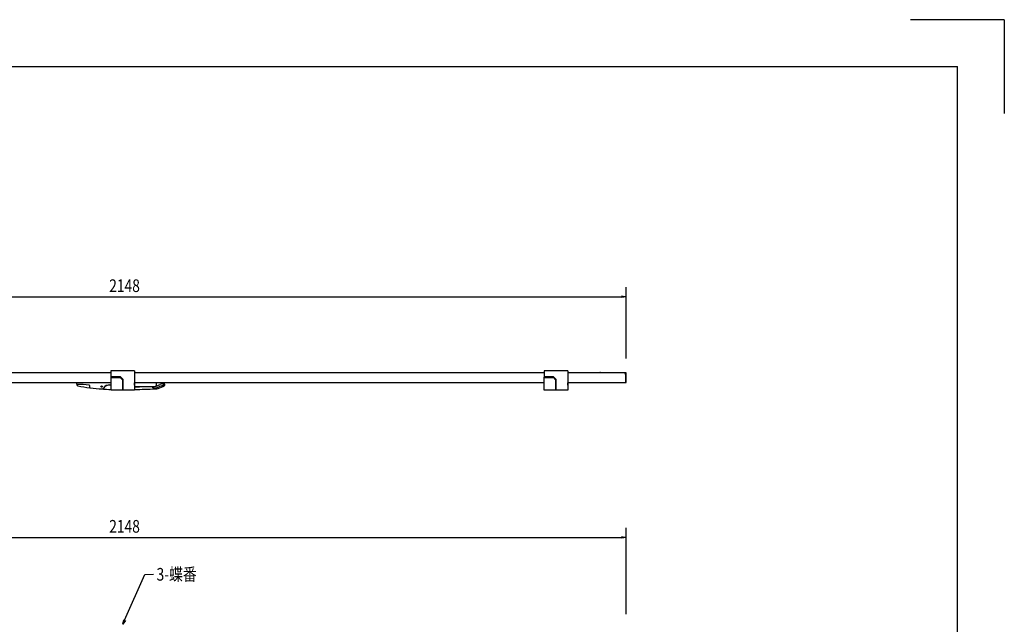
# Model space of a CAD drawing. Units: millimetres. Extents: x -4625 to -425, y 6137 to 9107.
# Drawn here: x -2525 to -425, y 7818 to 9107 of the extents above; entities that cross this region are included whole.
import ezdxf

# ---------------------------------------------------------------- set-up
doc = ezdxf.new("R2010")
doc.units = ezdxf.units.MM
doc.header["$LTSCALE"] = 0.1
doc.styles.get("Standard").update_dxf_attribs({"font": 'isocp.shx', "width": 0.8, "bigfont": 'bigfont.shx'})

msp = doc.modelspace()

# ---------------------------------------------------------------- linework, layer by layer
for p, q in [((-424.9, 9107.1), (-624.9, 9107.1)), ((-424.9, 9107.1), (-424.9, 8907.1)), ((-4374.9, 9007.1), (-524.9, 9007.1)), ((-524.9, 6237.1), (-524.9, 9007.1)), ((-1231.1, 8384.6), (-1231.1, 8536.6)), ((-3369.1, 8516.6), (-1241.1, 8516.6)), ((-1241.1, 8518.3), (-1231.1, 8516.6)), ((-1231.1, 8516.6), (-1241.1, 8514.9)), ((-1231.1, 8516.6), (-1241.1, 8516.6)), ((-2330.2, 8358.6), (-2330.2, 8345.8)), ((-2280.2, 8358.6), (-2330.2, 8358.6)), ((-2280.2, 8358.6), (-2280.2, 8317.6)), ((-1406.2, 8358.6), (-1406.2, 8345.8)), ((-1356.2, 8358.6), (-1406.2, 8358.6)), ((-1356.2, 8358.6), (-1356.2, 8317.6)), ((-2330.2, 8354.6), (-3204.2, 8354.6)), ((-2310.2, 8345.8), (-2330.2, 8345.8)), ((-2311.4, 8344.9), (-2330.1, 8344.9)), ((-2330.1, 8317.6), (-2330.1, 8344.9)), ((-2330.1, 8344.3), (-2310.7, 8344.3)), ((-2311.4, 8344.9), (-2305.9, 8339.4)), ((-2310.2, 8345.8), (-2305.2, 8340.6)), ((-2308.1, 8341.6), (-2306.2, 8341.6)), ((-2305.9, 8339.4), (-2305.9, 8317.6)), ((-2305.2, 8340.6), (-2305.2, 8317.6)), ((-1406.2, 8354.6), (-2280.2, 8354.6)), ((-1386.2, 8345.8), (-1406.2, 8345.8)), ((-1387.4, 8344.9), (-1406.1, 8344.9)), ((-1406.1, 8317.6), (-1406.1, 8344.9)), ((-1406.1, 8344.3), (-1386.7, 8344.3)), ((-1387.4, 8344.9), (-1381.9, 8339.4)), ((-1386.2, 8345.8), (-1381.2, 8340.6)), ((-1384.1, 8341.6), (-1382.2, 8341.6)), ((-1381.9, 8339.4), (-1381.9, 8317.6)), ((-1381.2, 8340.6), (-1381.2, 8317.6)), ((-1231.1, 8354.6), (-1356.2, 8354.6)), ((-1287.5, 8354.6), (-1287.5, 8355.4)), ((-1287.5, 8355.4), (-1285.9, 8355.4)), ((-1285.9, 8354.6), (-1285.9, 8355.4)), ((-1234.4, 8353.4), (-1232.3, 8353.4)), ((-1232.3, 8351.3), (-1232.3, 8353.4)), ((-1232.3, 8334.8), (-1232.3, 8351.3)), ((-1231.1, 8333.6), (-1231.1, 8354.6)), ((-3204.2, 8333.6), (-2330.1, 8333.6)), ((-2403.1, 8330.1), (-2403.1, 8333.6)), ((-2375.1, 8322.9), (-2375.1, 8325.9)), ((-2346.1, 8321.2), (-2346, 8321.5)), ((-2330.1, 8328.2), (-2332.5, 8328.5)), ((-2330.1, 8327.9), (-2332.5, 8328.2)), ((-2305.9, 8317.6), (-2330.1, 8317.6)), ((-2305.2, 8335.6), (-2305.9, 8335.6)), ((-2305.2, 8333.1), (-2305.9, 8333.1)), ((-2305.9, 8329.4), (-2305.2, 8329.4)), ((-2305.2, 8317.9), (-2305.9, 8317.9)), ((-2280.2, 8317.6), (-2305.2, 8317.6)), ((-2280.2, 8333.6), (-1406.1, 8333.6)), ((-2280.1, 8333.1), (-2280.2, 8333.1)), ((-2280.1, 8330.4), (-2280.2, 8330.4)), ((-2280.2, 8327.8), (-2280.1, 8327.8)), ((-2280.1, 8327.8), (-2280.1, 8333.1)), ((-2242.8, 8325), (-2240.7, 8322.6)), ((-2233.5, 8326.1), (-2226.2, 8329.6)), ((-2233.1, 8326.6), (-2233.1, 8333.6)), ((-2216.6, 8330.6), (-2221.8, 8330.6)), ((-2215.1, 8328.5), (-2215.1, 8329.1)), ((-1381.9, 8317.6), (-1406.1, 8317.6)), ((-1381.2, 8335.6), (-1381.9, 8335.6)), ((-1381.2, 8333.1), (-1381.9, 8333.1)), ((-1381.9, 8329.4), (-1381.2, 8329.4)), ((-1381.2, 8317.9), (-1381.9, 8317.9)), ((-1356.2, 8317.6), (-1381.2, 8317.6)), ((-1356.2, 8333.6), (-1231.1, 8333.6)), ((-1356.1, 8333.1), (-1356.2, 8333.1)), ((-1356.1, 8330.4), (-1356.2, 8330.4)), ((-1356.2, 8327.8), (-1356.1, 8327.8)), ((-1356.1, 8327.8), (-1356.1, 8333.1)), ((-1231.1, 7839.6), (-1231.1, 8023.6)), ((-3369.1, 8003.6), (-1241.1, 8003.6)), ((-1241.1, 8005.2), (-1231.1, 8003.6)), ((-1231.1, 8003.6), (-1241.1, 8001.9)), ((-1231.1, 8003.6), (-1241.1, 8003.6)), ((-2301.1, 7827.4), (-2257.7, 7924.7)), ((-2257.7, 7924.7), (-2239.8, 7924.8)), ((-2305.2, 7818.3), (-2302.7, 7828.1)), ((-2305.2, 7818.3), (-2301.1, 7827.4)), ((-2299.6, 7826.7), (-2305.2, 7818.3))]:
    msp.add_line(p, q)
msp.add_circle((-2350.1, 8325.1), 1.52)
msp.add_circle((-2350.1, 8325.1), 1.52)
for centre, radius, start, end in [((-1231.1, 8354.6), 3.5, 180, 270), ((-2402.6, 8330.1), 0.5, 180, 269.8571), ((-2402.8, 8329.3), 0.3, 89.9137, 181.3438), ((-2400.1, 8329.4), 3, 181.3438, 259.8599), ((-2403.1, 8129.6), 200, 82.4545, 89.9137), ((-2312.6, 8818.6), 500, 259.8599, 262.7802), ((-2377.1, 8325.9), 2, 0, 82.4545), ((-2375.4, 8322.9), 0.3, 262.7802, 0), ((-2374.6, 8323), 0.5, 180, 262.8698), ((-2312.6, 8818.6), 500, 262.8698, 265.7729), ((-2312.6, 8818.6), 500, 265.7565, 267.9942), ((-2349.2, 8323.5), 3.5, 265.7729, 329.6189), ((-2345.3, 8320.7), 1, 150, 266.2472), ((-2334.1, 8314.6), 14, 83.2671, 149.6189), ((-2334.1, 8314.6), 13.7, 83.2671, 150), ((-2280.1, 8725.1), 400, 269.9857, 270), ((-2280.1, 8725.1), 400.3, 269.9857, 270), ((-2312.6, 10318.6), 2000, 270.9282, 272.2075), ((-2280.1, 10325.1), 2000, 270, 271.2962), ((-2280.1, 10325.1), 2000.3, 270, 271.2276), ((-2239.2, 8324), 2, 221.0688, 272.1069), ((-2312.6, 10318.6), 1998, 272.1069, 272.1839), ((-2237.5, 8335.3), 10, 271.2477, 295.6992), ((-2236.8, 8332.1), 10, 272.1839, 286.9155), ((-2236.3, 8340.1), 20, 272.2218, 288.9377), ((-2262.3, 8415.8), 97.5, 286.9155, 297.6449), ((-2234.1, 8326.6), 1, 336.3786, 0), ((-2262.3, 8415.8), 100, 288.9377, 297.6449), ((-2221.8, 8320.6), 10, 90, 115.6992), ((-2216.6, 8329.1), 1.5, 0, 90), ((-2216.6, 8328.5), 1.5, 297.6449, 0)]:
    msp.add_arc(centre, radius, start, end)

# ---------------------------------------------------------------- texts
at = {"width": 0.8}
for s, p in [('2148', (-2334, 8526.6)), ('2148', (-2334, 8013.6)), ('3-蝶番', (-2233, 7911.3))]:
    msp.add_text(s, height=27, dxfattribs=at).set_placement(p)

doc.saveas('drawing.dxf')
